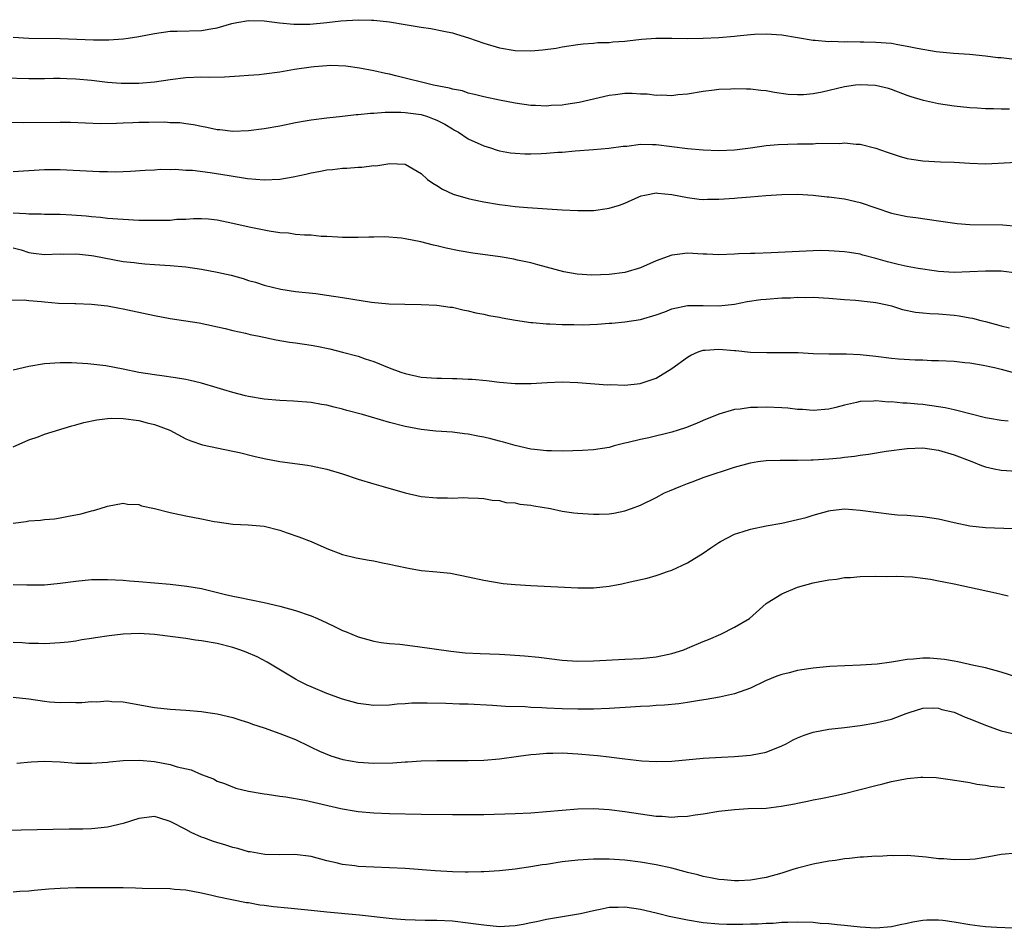
# Model space of a CAD drawing. Units: inches. Extents: x 2631000 to 2634000, y 1500000 to 1503000.
# Drawn here: x 2631376 to 2631501, y 1500801 to 1500917 of the extents above; entities that cross this region are included whole.
import ezdxf

# ---------------------------------------------------------------- set-up
doc = ezdxf.new("R2010")
doc.units = ezdxf.units.IN
doc.header["$MEASUREMENT"] = 0
doc.layers.add('LD26311500_2ft', color=101, linetype='Continuous')

msp = doc.modelspace()

# ---------------------------------------------------------------- linework, layer by layer
at = {"layer": 'LD26311500_2ft'}
for points, elevation in [([(2631375, 1500915.12), (2631377, 1500915), (2631381, 1500914.97), (2631385.22, 1500914.78), (2631387.21, 1500914.79), (2631389, 1500914.91), (2631389.67, 1500915), (2631391, 1500915.2), (2631393, 1500915.59), (2631395, 1500915.88), (2631395.89, 1500915.89), (2631399, 1500915.98), (2631400.19, 1500916.19), (2631401, 1500916.31), (2631402.86, 1500916.86), (2631403.52, 1500917), (2631405, 1500917.27), (2631407, 1500917.23), (2631408.96, 1500916.96), (2631410.79, 1500916.79), (2631412.81, 1500916.81), (2631415, 1500917), (2631416.79, 1500917.21), (2631419, 1500917.36), (2631420.68, 1500917.32), (2631421, 1500917.32), (2631423, 1500917.08), (2631425, 1500916.73), (2631426.5, 1500916.5), (2631427, 1500916.4), (2631428.24, 1500916.24), (2631429.92, 1500915.92), (2631431, 1500915.68), (2631431.53, 1500915.53), (2631433.05, 1500915.05), (2631435, 1500914.37), (2631437, 1500913.76), (2631439, 1500913.42), (2631441, 1500913.4), (2631442.49, 1500913.51), (2631444.25, 1500913.75), (2631445, 1500913.91), (2631447, 1500914.22), (2631447.7, 1500914.3), (2631449, 1500914.37), (2631449.56, 1500914.44), (2631451, 1500914.45), (2631451.48, 1500914.52), (2631453, 1500914.62), (2631453.32, 1500914.68), (2631455.12, 1500914.88), (2631456.95, 1500915), (2631459, 1500915.01), (2631461, 1500914.98), (2631463, 1500915.01), (2631465, 1500915.11), (2631467, 1500915.27), (2631467.32, 1500915.32), (2631469, 1500915.49), (2631469.52, 1500915.52), (2631471, 1500915.58), (2631473, 1500915.42), (2631477, 1500914.74), (2631477.26, 1500914.74), (2631479, 1500914.59), (2631479.39, 1500914.61), (2631481, 1500914.55), (2631481.42, 1500914.58), (2631483, 1500914.53), (2631483.46, 1500914.54), (2631485, 1500914.5), (2631487, 1500914.35), (2631487.81, 1500914.19), (2631489, 1500914), (2631490.29, 1500913.71), (2631492.69, 1500913.31), (2631494.91, 1500913.09), (2631496.95, 1500912.95), (2631499, 1500912.77), (2631500.56, 1500912.56), (2631501, 1500912.52), (2631502.35, 1500912.35)], 8852), ([(2631502.07, 1500905.93), (2631501, 1500905.93), (2631500.02, 1500905.98), (2631499, 1500905.98), (2631497.94, 1500906.06), (2631497, 1500906.1), (2631495, 1500906.33), (2631493, 1500906.65), (2631491.07, 1500907.07), (2631489.53, 1500907.53), (2631489, 1500907.71), (2631487, 1500908.46), (2631486.6, 1500908.6), (2631484.98, 1500908.98), (2631483, 1500909.07), (2631482.43, 1500909), (2631481, 1500908.82), (2631478.14, 1500908.14), (2631477, 1500907.91), (2631475.79, 1500907.79), (2631475, 1500907.77), (2631473.84, 1500907.84), (2631472.08, 1500908.08), (2631471, 1500908.28), (2631470.34, 1500908.34), (2631469, 1500908.5), (2631468.5, 1500908.5), (2631467, 1500908.56), (2631466.52, 1500908.52), (2631465, 1500908.46), (2631464.37, 1500908.37), (2631463, 1500908.21), (2631461, 1500907.88), (2631459.77, 1500907.77), (2631459, 1500907.67), (2631457.73, 1500907.73), (2631457, 1500907.69), (2631455.85, 1500907.85), (2631455, 1500907.87), (2631453.94, 1500907.94), (2631453, 1500907.93), (2631451.8, 1500907.8), (2631451, 1500907.68), (2631447.18, 1500906.82), (2631445.45, 1500906.55), (2631445, 1500906.47), (2631443.6, 1500906.4), (2631443, 1500906.32), (2631441.59, 1500906.41), (2631441, 1500906.42), (2631439, 1500906.72), (2631437, 1500907.11), (2631435, 1500907.52), (2631433.84, 1500907.84), (2631433, 1500908.01), (2631432.28, 1500908.28), (2631431, 1500908.5), (2631430.64, 1500908.64), (2631428.61, 1500909), (2631423.78, 1500910.22), (2631423, 1500910.41), (2631422.49, 1500910.49), (2631421, 1500910.83), (2631419.17, 1500911.17), (2631417.43, 1500911.43), (2631415.52, 1500911.52), (2631415, 1500911.49), (2631413.36, 1500911.36), (2631413, 1500911.32), (2631410.88, 1500911), (2631409, 1500910.68), (2631407, 1500910.42), (2631406.35, 1500910.35), (2631405, 1500910.23), (2631403.86, 1500910.14), (2631401.95, 1500910.05), (2631399.99, 1500910.01), (2631399, 1500910.02), (2631397, 1500909.93), (2631395, 1500909.7), (2631393, 1500909.4), (2631391, 1500909.23), (2631389, 1500909.23), (2631388.76, 1500909.24), (2631387, 1500909.37), (2631385, 1500909.59), (2631383, 1500909.79), (2631381.82, 1500909.82), (2631381, 1500909.87), (2631380.13, 1500909.87), (2631379, 1500909.83), (2631378.17, 1500909.83), (2631377, 1500909.8), (2631373.89, 1500909.89)], 8854), ([(2631373, 1500904.32), (2631376.26, 1500904.26), (2631381, 1500904.3), (2631382.28, 1500904.28), (2631384.2, 1500904.2), (2631386.13, 1500904.13), (2631388.16, 1500904.16), (2631389, 1500904.21), (2631390.24, 1500904.24), (2631391, 1500904.28), (2631392.3, 1500904.3), (2631394.32, 1500904.32), (2631395, 1500904.27), (2631396.23, 1500904.23), (2631397, 1500904.11), (2631398, 1500904), (2631399, 1500903.77), (2631399.67, 1500903.67), (2631401, 1500903.37), (2631401.35, 1500903.35), (2631403, 1500903.16), (2631405, 1500903.24), (2631407, 1500903.49), (2631409, 1500903.84), (2631411, 1500904.24), (2631412.49, 1500904.49), (2631413, 1500904.6), (2631415, 1500904.86), (2631417, 1500905.06), (2631418.74, 1500905.26), (2631419, 1500905.25), (2631420.55, 1500905.45), (2631421, 1500905.45), (2631422.42, 1500905.58), (2631423, 1500905.56), (2631424.43, 1500905.57), (2631425, 1500905.52), (2631427, 1500905.25), (2631427.84, 1500905), (2631428.69, 1500904.69), (2631429, 1500904.55), (2631430.03, 1500904.03), (2631431, 1500903.43), (2631431.29, 1500903.29), (2631431.78, 1500903), (2631433, 1500902.17), (2631435, 1500901.26), (2631435.88, 1500901), (2631436.72, 1500900.72), (2631437, 1500900.65), (2631438.4, 1500900.4), (2631439, 1500900.33), (2631440.26, 1500900.26), (2631441, 1500900.25), (2631442.31, 1500900.31), (2631443, 1500900.32), (2631444.46, 1500900.46), (2631445, 1500900.48), (2631446.65, 1500900.65), (2631449, 1500900.81), (2631450.97, 1500900.97), (2631452.76, 1500901.24), (2631453.25, 1500901.25), (2631455, 1500901.48), (2631456.54, 1500901.46), (2631457, 1500901.44), (2631461, 1500900.93), (2631463, 1500900.75), (2631465, 1500900.68), (2631467, 1500900.78), (2631469.02, 1500901.02), (2631471, 1500901.3), (2631472.56, 1500901.44), (2631475, 1500901.51), (2631476.49, 1500901.51), (2631477, 1500901.54), (2631477.61, 1500901.61), (2631480.41, 1500901.59), (2631481, 1500901.67), (2631482.5, 1500901.5), (2631483, 1500901.48), (2631485, 1500900.96), (2631486.45, 1500900.45), (2631487.96, 1500899.96), (2631489, 1500899.68), (2631489.57, 1500899.57), (2631491, 1500899.36), (2631493.25, 1500899.25), (2631495, 1500899.19), (2631497, 1500899.05), (2631499, 1500898.97), (2631503, 1500899.21)], 8856), ([(2631375, 1500897.99), (2631379, 1500898.26), (2631379.73, 1500898.27), (2631381, 1500898.26), (2631386.01, 1500897.99), (2631387, 1500897.99), (2631388.04, 1500897.96), (2631389, 1500898.01), (2631389.97, 1500898.03), (2631391.83, 1500898.17), (2631393, 1500898.21), (2631393.72, 1500898.28), (2631395, 1500898.24), (2631395.71, 1500898.29), (2631397, 1500898.19), (2631397.84, 1500898.16), (2631400.13, 1500897.87), (2631402.53, 1500897.47), (2631404.89, 1500897.11), (2631407, 1500896.94), (2631409, 1500897.04), (2631410.68, 1500897.32), (2631412.33, 1500897.67), (2631413, 1500897.84), (2631413.99, 1500898.01), (2631415, 1500898.21), (2631415.73, 1500898.27), (2631417, 1500898.42), (2631417.56, 1500898.44), (2631419, 1500898.55), (2631419.44, 1500898.56), (2631421, 1500898.76), (2631421.26, 1500898.74), (2631423.03, 1500899.03), (2631425, 1500898.93), (2631427, 1500897.75), (2631427.82, 1500897), (2631428.51, 1500896.51), (2631429, 1500896.23), (2631429.73, 1500895.73), (2631431.11, 1500895.11), (2631433, 1500894.56), (2631433.55, 1500894.45), (2631435, 1500894.12), (2631437, 1500893.78), (2631437.72, 1500893.72), (2631439, 1500893.55), (2631440.59, 1500893.41), (2631445, 1500893.11), (2631447, 1500893.02), (2631449, 1500893.04), (2631450.73, 1500893.27), (2631451, 1500893.32), (2631452.31, 1500893.69), (2631453, 1500893.97), (2631454.78, 1500894.78), (2631455.09, 1500894.91), (2631455.53, 1500895), (2631457, 1500895.27), (2631457.22, 1500895.22), (2631459, 1500895.08), (2631461, 1500894.69), (2631462.49, 1500894.49), (2631463, 1500894.44), (2631463.54, 1500894.46), (2631465, 1500894.46), (2631467, 1500894.62), (2631467.37, 1500894.63), (2631469, 1500894.79), (2631470.96, 1500894.96), (2631473, 1500895.08), (2631475, 1500895.11), (2631477, 1500895), (2631478.79, 1500894.79), (2631479, 1500894.79), (2631481, 1500894.5), (2631483, 1500894.03), (2631487, 1500892.68), (2631489, 1500892.25), (2631490.12, 1500892.12), (2631493, 1500891.73), (2631493.61, 1500891.61), (2631495.36, 1500891.36), (2631497, 1500891.24), (2631501.21, 1500891.21), (2631503.03, 1500891.03)], 8858), ([(2631503, 1500885.05), (2631501, 1500885.28), (2631499, 1500885.31), (2631497, 1500885.21), (2631495, 1500885.14), (2631493, 1500885.25), (2631492.72, 1500885.28), (2631490.39, 1500885.61), (2631489, 1500885.88), (2631487.87, 1500886.13), (2631486.48, 1500886.48), (2631485, 1500886.91), (2631483.34, 1500887.34), (2631483, 1500887.45), (2631481.65, 1500887.65), (2631481, 1500887.77), (2631479, 1500887.9), (2631477.91, 1500887.91), (2631477, 1500887.9), (2631471.64, 1500887.64), (2631469.56, 1500887.56), (2631469, 1500887.56), (2631467.48, 1500887.48), (2631467, 1500887.47), (2631465, 1500887.39), (2631463.46, 1500887.46), (2631463, 1500887.47), (2631461, 1500887.58), (2631459.37, 1500887.37), (2631459, 1500887.35), (2631457, 1500886.59), (2631455, 1500885.72), (2631453, 1500885.12), (2631451, 1500884.85), (2631448.79, 1500884.79), (2631446.92, 1500884.92), (2631445.22, 1500885.22), (2631441.91, 1500886.09), (2631441, 1500886.35), (2631439.29, 1500886.71), (2631438.84, 1500886.84), (2631437.11, 1500887.11), (2631433.6, 1500887.6), (2631431.88, 1500887.88), (2631430.21, 1500888.21), (2631429, 1500888.53), (2631428.59, 1500888.59), (2631426.97, 1500889.03), (2631425, 1500889.41), (2631424.51, 1500889.49), (2631422.35, 1500889.65), (2631421, 1500889.63), (2631420.36, 1500889.64), (2631419, 1500889.58), (2631417, 1500889.59), (2631416.38, 1500889.62), (2631415, 1500889.72), (2631414.27, 1500889.73), (2631413, 1500889.87), (2631412.14, 1500889.86), (2631411, 1500889.98), (2631410.12, 1500890.12), (2631409, 1500890.17), (2631407.62, 1500890.38), (2631407, 1500890.5), (2631405.09, 1500890.91), (2631403, 1500891.39), (2631401, 1500891.8), (2631399.91, 1500891.91), (2631399, 1500891.98), (2631397.98, 1500891.98), (2631397, 1500891.89), (2631395.86, 1500891.86), (2631395, 1500891.77), (2631393.77, 1500891.77), (2631393, 1500891.74), (2631391, 1500891.77), (2631389, 1500891.86), (2631387, 1500892.02), (2631386.12, 1500892.12), (2631385, 1500892.22), (2631384.3, 1500892.3), (2631382.45, 1500892.45), (2631381, 1500892.52), (2631379, 1500892.53), (2631378.55, 1500892.55), (2631377, 1500892.54), (2631376.6, 1500892.6), (2631375, 1500892.68)], 8860), ([(2631375, 1500888.25), (2631375.99, 1500887.99), (2631377, 1500887.66), (2631377.6, 1500887.6), (2631379, 1500887.41), (2631381, 1500887.48), (2631381.46, 1500887.46), (2631383, 1500887.5), (2631383.44, 1500887.44), (2631385, 1500887.29), (2631385.26, 1500887.26), (2631389, 1500886.54), (2631390.4, 1500886.4), (2631391, 1500886.29), (2631391.78, 1500886.21), (2631393, 1500886.16), (2631395, 1500886.03), (2631397, 1500885.83), (2631399, 1500885.55), (2631401, 1500885.18), (2631402.77, 1500884.77), (2631404.34, 1500884.34), (2631405, 1500884.12), (2631405.88, 1500883.88), (2631407, 1500883.52), (2631409.12, 1500883), (2631411, 1500882.7), (2631413.58, 1500882.42), (2631415, 1500882.24), (2631417, 1500881.94), (2631418.3, 1500881.7), (2631420.67, 1500881.33), (2631422.88, 1500881.12), (2631424.94, 1500881.06), (2631427, 1500881.05), (2631429, 1500880.97), (2631430.71, 1500880.71), (2631431, 1500880.68), (2631432.35, 1500880.35), (2631433, 1500880.25), (2631433.98, 1500879.98), (2631435, 1500879.82), (2631435.65, 1500879.65), (2631437, 1500879.43), (2631437.34, 1500879.34), (2631439.05, 1500879.05), (2631441, 1500878.75), (2631441.25, 1500878.75), (2631443, 1500878.58), (2631443.42, 1500878.58), (2631445, 1500878.49), (2631446.47, 1500878.47), (2631447.57, 1500878.43), (2631449.49, 1500878.51), (2631451, 1500878.65), (2631451.34, 1500878.66), (2631453, 1500878.83), (2631455, 1500879.13), (2631457, 1500879.71), (2631458.1, 1500880.1), (2631459, 1500880.47), (2631461, 1500880.91), (2631463, 1500880.93), (2631465, 1500880.88), (2631467, 1500881.1), (2631468.59, 1500881.41), (2631470.34, 1500881.66), (2631471, 1500881.73), (2631473, 1500881.87), (2631474.11, 1500881.89), (2631475, 1500881.96), (2631476.06, 1500881.94), (2631477, 1500881.97), (2631479, 1500881.85), (2631481, 1500881.66), (2631482.43, 1500881.57), (2631484.65, 1500881.35), (2631485, 1500881.3), (2631486.43, 1500881), (2631487, 1500880.86), (2631488.42, 1500880.42), (2631490.07, 1500880.07), (2631491, 1500879.99), (2631491.89, 1500879.89), (2631493, 1500879.85), (2631495, 1500879.68), (2631495.61, 1500879.61), (2631497, 1500879.35), (2631497.31, 1500879.31), (2631498.41, 1500879), (2631499, 1500878.85), (2631501, 1500878.3), (2631502.05, 1500878.05)], 8862), ([(2631374.41, 1500881.59), (2631376.38, 1500881.62), (2631377, 1500881.54), (2631378.59, 1500881.41), (2631379, 1500881.36), (2631380.78, 1500881.22), (2631382.85, 1500881.15), (2631383, 1500881.15), (2631385, 1500881.07), (2631387, 1500880.85), (2631388.55, 1500880.55), (2631389, 1500880.48), (2631390.21, 1500880.21), (2631393, 1500879.63), (2631395, 1500879.26), (2631398.69, 1500878.69), (2631402.01, 1500877.99), (2631403, 1500877.72), (2631404.62, 1500877.38), (2631405.22, 1500877.22), (2631406.36, 1500877), (2631408.53, 1500876.53), (2631410.24, 1500876.24), (2631411, 1500876.15), (2631413, 1500875.85), (2631413.72, 1500875.72), (2631415.37, 1500875.37), (2631417, 1500874.97), (2631419, 1500874.43), (2631419.88, 1500874.12), (2631421, 1500873.76), (2631422.95, 1500872.95), (2631424.41, 1500872.41), (2631425, 1500872.23), (2631427, 1500871.79), (2631429, 1500871.63), (2631429.63, 1500871.63), (2631431, 1500871.58), (2631431.59, 1500871.59), (2631433, 1500871.52), (2631433.51, 1500871.51), (2631435.34, 1500871.34), (2631437, 1500871.15), (2631439.02, 1500870.98), (2631441.05, 1500870.95), (2631443.1, 1500871.1), (2631445, 1500871.18), (2631447, 1500871.08), (2631450.8, 1500870.8), (2631451.18, 1500870.82), (2631453, 1500870.76), (2631454.96, 1500870.96), (2631457, 1500871.66), (2631459, 1500872.87), (2631461, 1500874.33), (2631461.42, 1500874.58), (2631462.36, 1500875), (2631463, 1500875.23), (2631463.22, 1500875.22), (2631465, 1500875.35), (2631467, 1500875.17), (2631467.17, 1500875.17), (2631469.03, 1500874.97), (2631471.1, 1500874.9), (2631473.07, 1500874.93), (2631475.1, 1500874.9), (2631477, 1500874.8), (2631479, 1500874.74), (2631479.25, 1500874.75), (2631481.27, 1500874.73), (2631483, 1500874.65), (2631485, 1500874.44), (2631487, 1500874.19), (2631487.9, 1500874.1), (2631490.03, 1500873.97), (2631491, 1500873.96), (2631492.1, 1500873.9), (2631493, 1500873.9), (2631495, 1500873.79), (2631496.34, 1500873.66), (2631497, 1500873.58), (2631498.69, 1500873.31), (2631500.14, 1500873), (2631500.83, 1500872.83), (2631501, 1500872.8), (2631502.4, 1500872.4)], 8864), ([(2631501.86, 1500866.14), (2631501, 1500866.23), (2631499.5, 1500866.5), (2631499, 1500866.6), (2631497, 1500867.1), (2631495.49, 1500867.49), (2631495, 1500867.59), (2631493.84, 1500867.84), (2631493, 1500867.98), (2631491, 1500868.27), (2631490.32, 1500868.32), (2631489, 1500868.46), (2631488.46, 1500868.46), (2631487, 1500868.61), (2631486.6, 1500868.6), (2631485, 1500868.75), (2631484.71, 1500868.71), (2631483, 1500868.66), (2631482.53, 1500868.53), (2631481, 1500868.19), (2631479.89, 1500867.89), (2631479, 1500867.67), (2631477, 1500867.51), (2631475.63, 1500867.63), (2631475, 1500867.66), (2631473.8, 1500867.8), (2631473, 1500867.85), (2631471, 1500867.95), (2631469.9, 1500867.9), (2631469, 1500867.9), (2631467.7, 1500867.7), (2631467, 1500867.64), (2631465, 1500867.06), (2631463, 1500866.26), (2631462.14, 1500865.86), (2631460.71, 1500865.29), (2631459.8, 1500865), (2631459, 1500864.76), (2631456.05, 1500864.05), (2631455, 1500863.83), (2631453.43, 1500863.43), (2631453, 1500863.34), (2631451.64, 1500863), (2631451, 1500862.82), (2631449, 1500862.5), (2631447.58, 1500862.42), (2631446.38, 1500862.38), (2631445, 1500862.35), (2631443.63, 1500862.37), (2631443, 1500862.37), (2631441.47, 1500862.53), (2631441, 1500862.6), (2631439, 1500863.05), (2631437.5, 1500863.5), (2631437, 1500863.6), (2631435.9, 1500863.9), (2631435, 1500864.12), (2631434.25, 1500864.25), (2631433, 1500864.52), (2631432.56, 1500864.56), (2631431, 1500864.77), (2631428.9, 1500864.9), (2631427, 1500865.08), (2631425, 1500865.46), (2631423, 1500866), (2631419.52, 1500867), (2631417.52, 1500867.52), (2631417, 1500867.7), (2631415.93, 1500867.93), (2631415, 1500868.21), (2631414.3, 1500868.3), (2631413, 1500868.55), (2631410.73, 1500868.73), (2631409, 1500868.79), (2631407, 1500868.95), (2631405, 1500869.3), (2631404.6, 1500869.4), (2631403, 1500869.82), (2631401.85, 1500870.15), (2631401, 1500870.42), (2631398.99, 1500870.99), (2631397.39, 1500871.39), (2631397, 1500871.46), (2631395.69, 1500871.69), (2631393.95, 1500871.95), (2631393, 1500872.07), (2631391, 1500872.38), (2631389, 1500872.78), (2631386.8, 1500873.2), (2631384.53, 1500873.47), (2631382.42, 1500873.58), (2631381, 1500873.61), (2631379, 1500873.49), (2631377, 1500873.15), (2631375, 1500872.66)], 8866), ([(2631375, 1500862.88), (2631377, 1500863.76), (2631378.16, 1500864.16), (2631379, 1500864.51), (2631382.45, 1500865.55), (2631383, 1500865.68), (2631384.01, 1500865.99), (2631385.66, 1500866.34), (2631387, 1500866.51), (2631387.48, 1500866.52), (2631389, 1500866.5), (2631391, 1500866.23), (2631392.06, 1500865.94), (2631393, 1500865.74), (2631394.96, 1500865), (2631397, 1500863.92), (2631397.64, 1500863.64), (2631399.13, 1500863.13), (2631403, 1500862.34), (2631403.85, 1500862.15), (2631405.68, 1500861.68), (2631407, 1500861.38), (2631409, 1500861.01), (2631412.53, 1500860.53), (2631413, 1500860.45), (2631415, 1500860.04), (2631417, 1500859.44), (2631419, 1500858.78), (2631421, 1500858.16), (2631422.18, 1500857.82), (2631425, 1500857.02), (2631427, 1500856.57), (2631429, 1500856.36), (2631430.37, 1500856.37), (2631431, 1500856.33), (2631432.41, 1500856.41), (2631433, 1500856.37), (2631434.34, 1500856.34), (2631435, 1500856.31), (2631436.08, 1500856.08), (2631437, 1500856.02), (2631437.8, 1500855.8), (2631439, 1500855.73), (2631439.59, 1500855.59), (2631441, 1500855.45), (2631441.37, 1500855.37), (2631443.5, 1500855), (2631445, 1500854.67), (2631446.47, 1500854.47), (2631447, 1500854.42), (2631447.63, 1500854.37), (2631449, 1500854.31), (2631449.71, 1500854.29), (2631451, 1500854.36), (2631451.58, 1500854.42), (2631453, 1500854.71), (2631453.83, 1500855), (2631455, 1500855.45), (2631457, 1500856.44), (2631458.07, 1500857), (2631458.71, 1500857.29), (2631460.12, 1500857.88), (2631461, 1500858.21), (2631461.56, 1500858.44), (2631463.11, 1500859), (2631467, 1500860.28), (2631469, 1500860.85), (2631469.97, 1500861), (2631471, 1500861.13), (2631472.82, 1500861.18), (2631475, 1500861.17), (2631476.77, 1500861.23), (2631477, 1500861.22), (2631479, 1500861.34), (2631480.5, 1500861.49), (2631481, 1500861.56), (2631482.3, 1500861.7), (2631483, 1500861.83), (2631484.06, 1500861.94), (2631486.34, 1500862.34), (2631489, 1500862.69), (2631491, 1500862.74), (2631493, 1500862.47), (2631495, 1500861.88), (2631497.25, 1500861), (2631498.49, 1500860.49), (2631499, 1500860.34), (2631500.09, 1500860.09), (2631501, 1500859.93), (2631503, 1500859.79)], 8868), ([(2631375, 1500853.17), (2631376.64, 1500853.36), (2631377, 1500853.44), (2631378.46, 1500853.54), (2631379, 1500853.62), (2631380.28, 1500853.72), (2631381, 1500853.82), (2631382.03, 1500854.03), (2631383.66, 1500854.34), (2631385, 1500854.73), (2631385.23, 1500854.77), (2631386.07, 1500855), (2631387, 1500855.32), (2631389, 1500855.68), (2631389.59, 1500855.59), (2631391, 1500855.51), (2631391.35, 1500855.35), (2631393, 1500855.01), (2631395, 1500854.5), (2631395.6, 1500854.4), (2631397, 1500854.09), (2631399, 1500853.71), (2631400.64, 1500853.36), (2631401, 1500853.3), (2631403, 1500853.01), (2631404.94, 1500852.94), (2631407, 1500852.78), (2631409, 1500852.27), (2631409.92, 1500851.92), (2631411.41, 1500851.41), (2631413, 1500850.79), (2631415, 1500849.92), (2631417, 1500849.15), (2631418.72, 1500848.72), (2631420.41, 1500848.41), (2631421, 1500848.34), (2631422.09, 1500848.09), (2631423, 1500847.94), (2631423.74, 1500847.74), (2631425.39, 1500847.39), (2631427, 1500847.12), (2631429, 1500846.94), (2631430.76, 1500846.76), (2631433, 1500846.3), (2631435, 1500845.86), (2631437.46, 1500845.46), (2631439, 1500845.32), (2631441, 1500845.19), (2631447, 1500844.91), (2631449, 1500844.92), (2631451, 1500845.12), (2631452.6, 1500845.4), (2631453.66, 1500845.66), (2631455.85, 1500846.15), (2631457, 1500846.48), (2631457.39, 1500846.61), (2631458.45, 1500847), (2631459, 1500847.17), (2631461, 1500848.09), (2631463, 1500849.34), (2631463.98, 1500850.02), (2631465, 1500850.68), (2631465.2, 1500850.8), (2631467, 1500851.75), (2631468.08, 1500852.08), (2631469, 1500852.4), (2631471, 1500852.81), (2631473, 1500853.17), (2631475, 1500853.6), (2631476.11, 1500853.89), (2631477, 1500854.16), (2631479, 1500854.72), (2631479.24, 1500854.76), (2631481.03, 1500854.97), (2631483, 1500854.82), (2631485, 1500854.55), (2631487, 1500854.3), (2631487.78, 1500854.22), (2631489, 1500854.15), (2631489.93, 1500854.07), (2631491, 1500854.01), (2631493, 1500853.71), (2631495, 1500853.24), (2631497, 1500852.81), (2631499, 1500852.59), (2631502.49, 1500852.49)], 8870), ([(2631375, 1500845.31), (2631376.72, 1500845.28), (2631379, 1500845.3), (2631381, 1500845.49), (2631383, 1500845.77), (2631385, 1500845.95), (2631387, 1500845.98), (2631388.06, 1500845.94), (2631389, 1500845.88), (2631389.81, 1500845.81), (2631391, 1500845.73), (2631395, 1500845.35), (2631397.12, 1500845.12), (2631399, 1500844.8), (2631402.05, 1500844.05), (2631403, 1500843.83), (2631403.7, 1500843.7), (2631407, 1500843.04), (2631409, 1500842.58), (2631411, 1500842.03), (2631413, 1500841.33), (2631413.81, 1500841), (2631415, 1500840.42), (2631415.98, 1500839.98), (2631417, 1500839.46), (2631417.35, 1500839.35), (2631419, 1500838.64), (2631421, 1500838.1), (2631421.94, 1500837.94), (2631423, 1500837.82), (2631424.3, 1500837.7), (2631426.57, 1500837.43), (2631430.81, 1500836.81), (2631432.63, 1500836.63), (2631434.53, 1500836.53), (2631437, 1500836.43), (2631438.35, 1500836.35), (2631440.21, 1500836.21), (2631442.04, 1500836.04), (2631445, 1500835.69), (2631445.64, 1500835.64), (2631447, 1500835.56), (2631449, 1500835.57), (2631453, 1500835.8), (2631455, 1500835.88), (2631457, 1500836.08), (2631458.39, 1500836.39), (2631459, 1500836.51), (2631460.5, 1500837), (2631461, 1500837.19), (2631463, 1500838.06), (2631463.67, 1500838.33), (2631465.23, 1500839), (2631467, 1500839.87), (2631468.9, 1500841), (2631471, 1500842.9), (2631471.14, 1500843), (2631473, 1500844.14), (2631475.02, 1500845), (2631477, 1500845.52), (2631477.66, 1500845.66), (2631479, 1500845.92), (2631479.98, 1500846.02), (2631481, 1500846.2), (2631481.77, 1500846.23), (2631483, 1500846.35), (2631485, 1500846.38), (2631486.34, 1500846.34), (2631487.6, 1500846.4), (2631489.7, 1500846.3), (2631491, 1500846.15), (2631491.99, 1500846.01), (2631493, 1500845.81), (2631493.66, 1500845.66), (2631495, 1500845.4), (2631496.94, 1500845), (2631500.28, 1500844.28), (2631501, 1500844.08), (2631501.88, 1500843.88)], 8872), ([(2631503, 1500833.5), (2631501, 1500834.14), (2631499, 1500834.69), (2631497.49, 1500835), (2631495.47, 1500835.47), (2631495, 1500835.53), (2631493.78, 1500835.78), (2631491.91, 1500835.91), (2631491, 1500835.91), (2631489.8, 1500835.8), (2631489, 1500835.75), (2631487.49, 1500835.49), (2631487, 1500835.44), (2631485.18, 1500835.18), (2631483.04, 1500835.04), (2631481.03, 1500834.97), (2631479.13, 1500834.87), (2631477, 1500834.67), (2631475.57, 1500834.43), (2631475, 1500834.36), (2631473.93, 1500834.07), (2631473, 1500833.85), (2631472.37, 1500833.63), (2631470.95, 1500833.05), (2631469, 1500832.11), (2631467, 1500831.39), (2631465.05, 1500830.94), (2631463.36, 1500830.64), (2631462.52, 1500830.52), (2631461, 1500830.26), (2631459.9, 1500830.1), (2631458.07, 1500829.93), (2631457, 1500829.88), (2631456.18, 1500829.82), (2631455, 1500829.77), (2631453.7, 1500829.7), (2631451, 1500829.53), (2631449, 1500829.43), (2631447, 1500829.41), (2631445, 1500829.46), (2631443, 1500829.55), (2631442.4, 1500829.6), (2631441, 1500829.66), (2631440.28, 1500829.72), (2631437.78, 1500829.78), (2631436.1, 1500829.9), (2631433, 1500830.05), (2631431.93, 1500830.07), (2631430.15, 1500830.15), (2631427.8, 1500830.2), (2631425.82, 1500830.18), (2631425, 1500830.11), (2631423.95, 1500830.05), (2631423, 1500829.95), (2631421, 1500829.9), (2631419.99, 1500830.01), (2631419, 1500830.15), (2631417, 1500830.7), (2631415, 1500831.43), (2631413, 1500832.28), (2631412.5, 1500832.5), (2631411.47, 1500833), (2631411, 1500833.26), (2631407.4, 1500835.4), (2631406.09, 1500836.09), (2631404.7, 1500836.7), (2631403.9, 1500837), (2631403, 1500837.29), (2631401, 1500837.79), (2631399, 1500838.15), (2631398.24, 1500838.24), (2631397, 1500838.43), (2631395.34, 1500838.66), (2631393, 1500838.95), (2631391.06, 1500839.06), (2631389, 1500838.98), (2631387.24, 1500838.76), (2631385.48, 1500838.52), (2631385, 1500838.42), (2631383.74, 1500838.26), (2631383, 1500838.12), (2631381.99, 1500837.99), (2631381, 1500837.89), (2631379, 1500837.78), (2631378.2, 1500837.8), (2631377, 1500837.8), (2631376.12, 1500837.88), (2631375, 1500837.92)], 8874), ([(2631375, 1500830.96), (2631377, 1500830.75), (2631379, 1500830.45), (2631379.63, 1500830.37), (2631381, 1500830.28), (2631382.34, 1500830.34), (2631383, 1500830.29), (2631383.74, 1500830.26), (2631385, 1500830.39), (2631385.64, 1500830.36), (2631387, 1500830.47), (2631387.59, 1500830.41), (2631389, 1500830.35), (2631393, 1500829.63), (2631395, 1500829.42), (2631397, 1500829.32), (2631399, 1500829.14), (2631399.8, 1500829), (2631401, 1500828.83), (2631403, 1500828.37), (2631404.02, 1500828.02), (2631405, 1500827.73), (2631405.51, 1500827.51), (2631407, 1500827.03), (2631409, 1500826.33), (2631410.09, 1500825.9), (2631411, 1500825.54), (2631412.72, 1500824.72), (2631413, 1500824.59), (2631414.06, 1500824.06), (2631415.49, 1500823.49), (2631417.01, 1500823.01), (2631419, 1500822.65), (2631421, 1500822.52), (2631423.42, 1500822.58), (2631425, 1500822.7), (2631425.29, 1500822.71), (2631427, 1500822.82), (2631429, 1500822.87), (2631433, 1500822.88), (2631435, 1500822.93), (2631437, 1500823.11), (2631439.42, 1500823.42), (2631441, 1500823.64), (2631441.69, 1500823.69), (2631443, 1500823.83), (2631443.82, 1500823.82), (2631445, 1500823.86), (2631447, 1500823.73), (2631449, 1500823.54), (2631449.51, 1500823.51), (2631451, 1500823.33), (2631451.31, 1500823.31), (2631453, 1500823.09), (2631455.15, 1500822.85), (2631457, 1500822.74), (2631459, 1500822.8), (2631463, 1500823.18), (2631465.31, 1500823.31), (2631467, 1500823.38), (2631469, 1500823.55), (2631471, 1500823.96), (2631473, 1500824.73), (2631473.55, 1500825), (2631474.47, 1500825.53), (2631475, 1500825.77), (2631475.87, 1500826.13), (2631477, 1500826.5), (2631479, 1500826.86), (2631481, 1500827.09), (2631483, 1500827.36), (2631485, 1500827.68), (2631485.91, 1500827.91), (2631487, 1500828.15), (2631488.86, 1500828.86), (2631489.27, 1500829), (2631491, 1500829.54), (2631492.41, 1500829.59), (2631493, 1500829.54), (2631493.4, 1500829.4), (2631495, 1500829.03), (2631496.41, 1500828.41), (2631497, 1500828.21), (2631499, 1500827.38), (2631501, 1500826.68), (2631503, 1500826.18)], 8876), ([(2631375.47, 1500822.53), (2631377.29, 1500822.71), (2631379, 1500822.81), (2631381, 1500822.71), (2631383, 1500822.55), (2631385, 1500822.53), (2631387, 1500822.68), (2631387.27, 1500822.73), (2631389, 1500822.87), (2631391.08, 1500822.92), (2631393, 1500822.74), (2631395, 1500822.38), (2631395.92, 1500822.08), (2631397.7, 1500821.7), (2631399, 1500821.09), (2631400.53, 1500820.53), (2631401, 1500820.25), (2631401.93, 1500819.93), (2631403.37, 1500819.37), (2631405, 1500818.97), (2631407, 1500818.62), (2631407.4, 1500818.6), (2631409, 1500818.33), (2631409.75, 1500818.25), (2631412.2, 1500817.8), (2631416.76, 1500816.76), (2631417, 1500816.7), (2631418.47, 1500816.47), (2631419, 1500816.36), (2631421, 1500816.19), (2631423, 1500816.12), (2631427, 1500816.05), (2631431, 1500816), (2631433, 1500815.99), (2631435, 1500816.01), (2631439, 1500816.11), (2631441, 1500816.21), (2631443, 1500816.36), (2631445, 1500816.55), (2631447, 1500816.72), (2631449, 1500816.75), (2631451, 1500816.61), (2631453, 1500816.36), (2631455, 1500816.06), (2631457, 1500815.8), (2631457.77, 1500815.77), (2631459, 1500815.67), (2631459.75, 1500815.75), (2631461, 1500815.79), (2631461.96, 1500815.96), (2631463, 1500816.09), (2631465, 1500816.42), (2631467, 1500816.64), (2631468.74, 1500816.74), (2631471, 1500816.82), (2631472.95, 1500817.05), (2631474.64, 1500817.36), (2631475, 1500817.45), (2631476.29, 1500817.71), (2631477, 1500817.87), (2631477.97, 1500818.03), (2631479.64, 1500818.36), (2631481, 1500818.66), (2631485, 1500819.69), (2631485.89, 1500819.89), (2631487, 1500820.18), (2631489, 1500820.58), (2631490.76, 1500820.76), (2631491, 1500820.77), (2631492.7, 1500820.7), (2631493, 1500820.67), (2631494.47, 1500820.47), (2631496.18, 1500820.18), (2631497, 1500820.06), (2631497.88, 1500819.88), (2631499, 1500819.73), (2631499.61, 1500819.61), (2631501, 1500819.47), (2631501.42, 1500819.42)], 8878), ([(2631503, 1500811.06), (2631501, 1500810.88), (2631499.42, 1500810.58), (2631497.69, 1500810.31), (2631497, 1500810.24), (2631495, 1500810.21), (2631493.68, 1500810.32), (2631493, 1500810.35), (2631491.44, 1500810.56), (2631489, 1500810.76), (2631487.28, 1500810.72), (2631487, 1500810.75), (2631485.35, 1500810.65), (2631485, 1500810.68), (2631483.45, 1500810.55), (2631483, 1500810.55), (2631481.63, 1500810.37), (2631481, 1500810.32), (2631479.87, 1500810.13), (2631479, 1500810.02), (2631477, 1500809.67), (2631475, 1500809.16), (2631474.55, 1500809), (2631473, 1500808.52), (2631471, 1500807.97), (2631469, 1500807.62), (2631467.55, 1500807.55), (2631467, 1500807.55), (2631465.65, 1500807.65), (2631465, 1500807.72), (2631463.92, 1500807.92), (2631463, 1500808.1), (2631462.3, 1500808.3), (2631461, 1500808.61), (2631460.7, 1500808.7), (2631459, 1500809.13), (2631457, 1500809.58), (2631455, 1500809.92), (2631453, 1500810.15), (2631451, 1500810.29), (2631450.29, 1500810.29), (2631449, 1500810.31), (2631447, 1500810.18), (2631445, 1500809.94), (2631443, 1500809.63), (2631442.44, 1500809.56), (2631441, 1500809.3), (2631440.72, 1500809.28), (2631439, 1500809.04), (2631437, 1500808.81), (2631435, 1500808.66), (2631434.66, 1500808.66), (2631433, 1500808.62), (2631432.64, 1500808.64), (2631431, 1500808.69), (2631428.82, 1500808.82), (2631425, 1500809.1), (2631423, 1500809.21), (2631421, 1500809.27), (2631419, 1500809.36), (2631418.56, 1500809.44), (2631417, 1500809.61), (2631416.16, 1500809.84), (2631415, 1500810.1), (2631413, 1500810.65), (2631410.9, 1500810.9), (2631409, 1500810.86), (2631407.1, 1500810.9), (2631405.22, 1500811.22), (2631405, 1500811.23), (2631403.65, 1500811.65), (2631403, 1500811.78), (2631402.09, 1500812.09), (2631400.55, 1500812.55), (2631399.32, 1500813), (2631399, 1500813.12), (2631397.69, 1500813.69), (2631397, 1500814.07), (2631395.17, 1500815), (2631395, 1500815.11), (2631393.55, 1500815.55), (2631393, 1500815.74), (2631391, 1500815.48), (2631389, 1500814.85), (2631387, 1500814.38), (2631385, 1500814.18), (2631383.86, 1500814.14), (2631382.12, 1500814.12), (2631376.02, 1500813.98), (2631373, 1500813.95)], 8880), ([(2631502.52, 1500801.48), (2631500.43, 1500801.57), (2631499, 1500801.67), (2631498.26, 1500801.74), (2631497, 1500801.92), (2631495, 1500802.27), (2631493.53, 1500802.47), (2631493, 1500802.51), (2631491.49, 1500802.51), (2631491, 1500802.46), (2631489.73, 1500802.27), (2631489, 1500802.09), (2631488.09, 1500801.91), (2631487, 1500801.65), (2631485, 1500801.49), (2631483, 1500801.63), (2631481, 1500801.85), (2631480.08, 1500801.92), (2631479, 1500802.04), (2631477.89, 1500802.11), (2631477, 1500802.2), (2631475, 1500802.27), (2631473.79, 1500802.21), (2631473, 1500802.22), (2631471.9, 1500802.1), (2631471, 1500802.1), (2631469.99, 1500802.01), (2631469, 1500802), (2631468.04, 1500801.96), (2631466.02, 1500801.98), (2631465, 1500802), (2631463, 1500802.17), (2631461, 1500802.5), (2631458.64, 1500803), (2631457.31, 1500803.31), (2631457, 1500803.4), (2631455, 1500803.89), (2631453, 1500804.19), (2631452.14, 1500804.14), (2631451, 1500804.12), (2631449.86, 1500803.86), (2631449, 1500803.72), (2631447.32, 1500803.32), (2631443, 1500802.59), (2631441.71, 1500802.29), (2631441, 1500802.16), (2631440.04, 1500801.96), (2631439, 1500801.78), (2631438.27, 1500801.73), (2631437, 1500801.67), (2631435, 1500801.86), (2631433.98, 1500802.02), (2631433, 1500802.15), (2631431, 1500802.39), (2631429, 1500802.48), (2631427.51, 1500802.49), (2631425, 1500802.55), (2631423.32, 1500802.68), (2631419.17, 1500803.17), (2631415, 1500803.55), (2631413, 1500803.76), (2631410.03, 1500804.03), (2631408.21, 1500804.21), (2631407, 1500804.39), (2631406.44, 1500804.44), (2631405, 1500804.72), (2631404.73, 1500804.73), (2631402.88, 1500805.12), (2631401, 1500805.48), (2631400.34, 1500805.66), (2631399, 1500805.95), (2631397, 1500806.34), (2631395.56, 1500806.44), (2631395, 1500806.5), (2631391.43, 1500806.57), (2631390.61, 1500806.61), (2631389, 1500806.64), (2631387.37, 1500806.63), (2631387, 1500806.65), (2631385.37, 1500806.63), (2631383, 1500806.63), (2631381, 1500806.57), (2631379.52, 1500806.48), (2631377.68, 1500806.32), (2631377, 1500806.23), (2631375.84, 1500806.16), (2631375, 1500806.07)], 8882)]:
    msp.add_lwpolyline(points, dxfattribs=dict(at, elevation=elevation))

doc.saveas('drawing.dxf')
